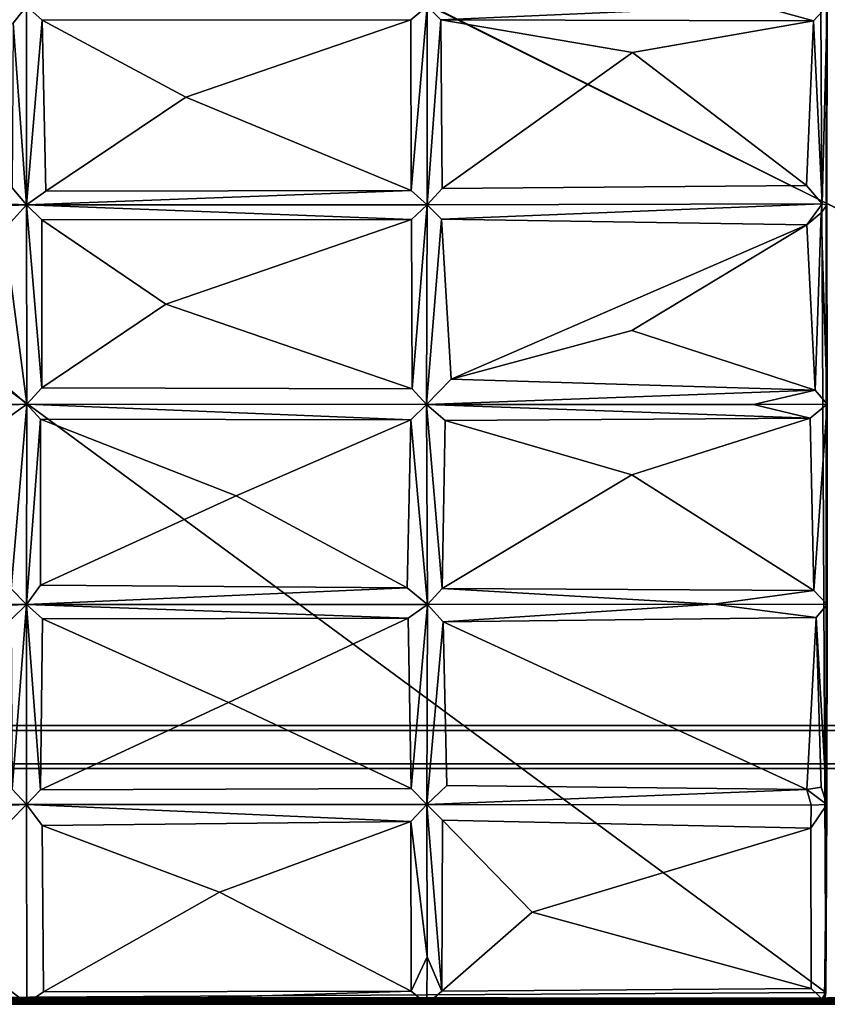
# Model space of a CAD drawing. Units: inches. Extents: x 0 to 84, y -28 to 0.
# Drawn here: x 13.9 to 28, y -28 to -10.8 of the extents above; entities that cross this region are included whole.
import ezdxf

# ---------------------------------------------------------------- set-up
doc = ezdxf.new("R2010")
doc.units = ezdxf.units.IN
doc.header["$MEASUREMENT"] = 0
for name, color, linetype in [('SEAT-BASE', 5, 'Continuous'), ('SEAT-FABRIC', 5, 'Continuous'), ('SEAT-TABLE', 5, 'Continuous')]:
    doc.layers.add(name, color=color, linetype=linetype)

msp = doc.modelspace()

# ---------------------------------------------------------------- linework, layer by layer
at = {"layer": 'SEAT-BASE'}
for points, invisible_edges in [([(79.748, -23.123, 12.5), (79.748, -23.123, 12.5), (61.685, -23.123, 11), (4.248, -23.123, 12.5)], 6), ([(4.248, -23.123, 12.5), (4.248, -23.123, 12.5), (61.685, -23.123, 11), (4.248, -23.123, 11)], 2), ([(79.748, -23.873, 12.5), (79.748, -23.873, 12.5), (79.748, -23.123, 12.5), (4.248, -23.123, 12.5)], 9), ([(79.748, -23.873, 12.5), (79.748, -23.873, 12.5), (4.248, -23.123, 12.5), (4.248, -23.873, 12.5)], 2), ([(61.685, -23.123, 11), (61.685, -23.123, 11), (55.983, -23.248, 11), (4.248, -23.123, 11)], 6), ([(44.759, -23.671, 11), (44.759, -23.671, 11), (4.248, -23.873, 11), (4.248, -23.123, 11)], 11), ([(61.685, -23.206, 11.083), (61.685, -23.206, 11.083), (61.685, -23.206, 12.417), (4.248, -23.206, 12.417)], 11), ([(61.685, -23.206, 11.083), (61.685, -23.206, 11.083), (4.248, -23.206, 12.417), (4.248, -23.206, 11.083)], 2), ([(61.685, -23.79, 11.083), (61.685, -23.79, 11.083), (61.685, -23.206, 11.083), (4.248, -23.79, 11.083)], 6), ([(4.248, -23.206, 12.417), (4.248, -23.206, 12.417), (61.685, -23.206, 12.417), (44.641, -23.361, 12.417)], 13), ([(4.248, -23.206, 11.083), (4.248, -23.206, 11.083), (44.63, -23.249, 11.083), (61.685, -23.206, 11.083)], 6), ([(4.248, -23.79, 11.083), (4.248, -23.79, 11.083), (44.63, -23.249, 11.083), (4.248, -23.206, 11.083)], 6), ([(4.248, -23.714, 12.417), (4.248, -23.714, 12.417), (58.797, -23.644, 12.417), (4.248, -23.79, 12.417)], 6), ([(58.797, -23.644, 12.417), (58.797, -23.644, 12.417), (79.748, -23.79, 12.417), (4.248, -23.79, 12.417)], 11), ([(79.748, -23.79, 12.417), (79.748, -23.79, 12.417), (61.685, -23.79, 11.083), (4.248, -23.79, 12.417)], 6), ([(4.248, -23.79, 12.417), (4.248, -23.79, 12.417), (61.685, -23.79, 11.083), (4.248, -23.79, 11.083)], 2), ([(61.685, -23.811, 11), (61.685, -23.811, 11), (79.748, -23.873, 11), (4.248, -23.873, 11)], 11), ([(79.748, -23.873, 11), (79.748, -23.873, 11), (79.748, -23.873, 12.5), (4.248, -23.873, 11)], 4), ([(4.248, -23.873, 11), (4.248, -23.873, 11), (79.748, -23.873, 12.5), (4.248, -23.873, 12.5)], 2)]:
    msp.add_3dface(points, dxfattribs=dict(at, invisible_edges=invisible_edges))
at = {"layer": 'SEAT-FABRIC'}
for points in [[(0.046, -7.201, 14.068), (0.046, -7.201, 14.068), (27.865, -7.105, 14.077), (27.972, -27.791, 14.069)], [(0.046, -7.201, 14.068), (0.046, -7.201, 14.068), (27.972, -27.791, 14.069), (0.131, -27.955, 14.079)], [(27.984, -7.254, 14.137), (27.984, -7.254, 14.137), (27.972, -27.791, 14.069), (27.865, -7.105, 14.077)], [(27.984, -7.254, 14.137), (27.984, -7.254, 14.137), (27.99, -14.022, 16.657), (27.972, -27.791, 14.069)], [(27.995, -10.542, 16.321), (27.995, -10.542, 16.321), (27.99, -14.022, 16.657), (27.984, -7.254, 14.137)], [(13.995, -10.543, 16.683), (13.995, -10.543, 16.683), (7.307, -10.778, 16.911), (13.762, -10.844, 16.978)], [(13.997, -14.019, 17.148), (13.997, -14.019, 17.148), (13.995, -10.543, 16.683), (13.762, -10.844, 16.978)], [(13.997, -14.019, 17.148), (13.997, -14.019, 17.148), (14.268, -10.788, 16.968), (13.995, -10.543, 16.683)], [(21.003, -10.543, 16.63), (21.003, -10.543, 16.63), (20.713, -10.786, 16.911), (20.722, -13.767, 17.282)], [(21.001, -14.021, 17.049), (21.001, -14.021, 17.049), (21.003, -10.543, 16.63), (20.722, -13.767, 17.282)], [(21.239, -10.785, 16.892), (21.239, -10.785, 16.892), (21.003, -10.543, 16.63), (21.001, -14.021, 17.049)], [(21.003, -10.543, 16.63), (21.003, -10.543, 16.63), (21.239, -10.785, 16.892), (26.799, -10.539, 16.523)], [(27.753, -10.803, 16.728), (27.753, -10.803, 16.728), (26.799, -10.539, 16.523), (21.239, -10.785, 16.892)], [(27.995, -10.542, 16.321), (27.995, -10.542, 16.321), (26.799, -10.539, 16.523), (27.753, -10.803, 16.728)], [(27.753, -10.803, 16.728), (27.753, -10.803, 16.728), (27.908, -13.998, 16.797), (27.995, -10.542, 16.321)], [(27.995, -10.542, 16.321), (27.995, -10.542, 16.321), (27.908, -13.998, 16.797), (27.99, -14.022, 16.657)], [(13.997, -14.019, 17.148), (13.997, -14.019, 17.148), (13.762, -10.844, 16.978), (13.743, -13.721, 17.362)], [(13.997, -14.019, 17.148), (13.997, -14.019, 17.148), (14.332, -13.778, 17.366), (14.268, -10.788, 16.968)], [(14.268, -10.788, 16.968), (14.268, -10.788, 16.968), (16.782, -12.135, 17.299), (20.713, -10.786, 16.911)], [(14.268, -10.788, 16.968), (14.268, -10.788, 16.968), (14.332, -13.778, 17.366), (16.782, -12.135, 17.299)], [(20.713, -10.786, 16.911), (20.713, -10.786, 16.911), (16.782, -12.135, 17.299), (20.722, -13.767, 17.282)], [(21.239, -10.785, 16.892), (21.239, -10.785, 16.892), (21.001, -14.021, 17.049), (21.263, -13.73, 17.267)], [(24.588, -11.353, 17.025), (24.588, -11.353, 17.025), (21.239, -10.785, 16.892), (21.263, -13.73, 17.267)], [(27.753, -10.803, 16.728), (27.753, -10.803, 16.728), (21.239, -10.785, 16.892), (24.588, -11.353, 17.025)], [(27.753, -10.803, 16.728), (27.753, -10.803, 16.728), (24.588, -11.353, 17.025), (27.633, -13.68, 17.03)], [(27.633, -13.68, 17.03), (27.633, -13.68, 17.03), (27.908, -13.998, 16.797), (27.753, -10.803, 16.728)], [(21.263, -13.73, 17.267), (21.263, -13.73, 17.267), (27.633, -13.68, 17.03), (24.588, -11.353, 17.025)], [(14.332, -13.778, 17.366), (14.332, -13.778, 17.366), (20.722, -13.767, 17.282), (16.782, -12.135, 17.299)], [(7.343, -13.739, 17.292), (7.343, -13.739, 17.292), (6.995, -14.023, 17.052), (13.997, -14.019, 17.148)], [(13.997, -14.019, 17.148), (13.997, -14.019, 17.148), (13.743, -13.721, 17.362), (7.343, -13.739, 17.292)], [(20.722, -13.767, 17.282), (20.722, -13.767, 17.282), (13.997, -14.019, 17.148), (21.001, -14.021, 17.049)], [(20.722, -13.767, 17.282), (20.722, -13.767, 17.282), (14.332, -13.778, 17.366), (13.997, -14.019, 17.148)], [(6.995, -14.023, 17.052), (6.995, -14.023, 17.052), (7.265, -14.296, 17.336), (13.997, -14.019, 17.148)], [(13.603, -14.45, 17.48), (13.603, -14.45, 17.48), (13.997, -14.019, 17.148), (7.265, -14.296, 17.336)], [(13.603, -14.45, 17.48), (13.603, -14.45, 17.48), (14.005, -17.506, 17.415), (13.997, -14.019, 17.148)], [(14.263, -14.278, 17.416), (14.263, -14.278, 17.416), (20.73, -14.274, 17.326), (13.997, -14.019, 17.148)], [(14.262, -17.216, 17.647), (14.262, -17.216, 17.647), (14.263, -14.278, 17.416), (13.997, -14.019, 17.148)], [(14.262, -17.216, 17.647), (14.262, -17.216, 17.647), (13.997, -14.019, 17.148), (14.005, -17.506, 17.415)], [(20.73, -14.274, 17.326), (20.73, -14.274, 17.326), (21.001, -14.021, 17.049), (13.997, -14.019, 17.148)], [(21.001, -14.021, 17.049), (21.001, -14.021, 17.049), (20.73, -14.274, 17.326), (20.739, -17.235, 17.569)], [(21.001, -14.021, 17.049), (21.001, -14.021, 17.049), (20.739, -17.235, 17.569), (20.992, -17.509, 17.33)], [(20.992, -17.509, 17.33), (20.992, -17.509, 17.33), (21.254, -14.27, 17.311), (21.001, -14.021, 17.049)], [(21.254, -14.27, 17.311), (21.254, -14.27, 17.311), (27.908, -13.998, 16.797), (21.001, -14.021, 17.049)], [(21.254, -14.27, 17.311), (21.254, -14.27, 17.311), (27.637, -14.367, 17.097), (27.908, -13.998, 16.797)], [(27.637, -14.367, 17.097), (27.637, -14.367, 17.097), (27.887, -14.157, 16.885), (27.908, -13.998, 16.797)], [(27.908, -13.998, 16.797), (27.908, -13.998, 16.797), (27.887, -14.157, 16.885), (27.99, -14.022, 16.657)], [(27.995, -17.506, 16.953), (27.995, -17.506, 16.953), (27.99, -14.022, 16.657), (27.887, -14.157, 16.885)], [(27.972, -27.791, 14.069), (27.972, -27.791, 14.069), (27.99, -14.022, 16.657), (27.995, -17.506, 16.953)], [(14.263, -14.278, 17.416), (14.263, -14.278, 17.416), (14.262, -17.216, 17.647), (16.435, -15.754, 17.672)], [(20.73, -14.274, 17.326), (20.73, -14.274, 17.326), (14.263, -14.278, 17.416), (16.435, -15.754, 17.672)], [(20.739, -17.235, 17.569), (20.739, -17.235, 17.569), (20.73, -14.274, 17.326), (16.435, -15.754, 17.672)], [(21.254, -14.27, 17.311), (21.254, -14.27, 17.311), (20.992, -17.509, 17.33), (21.422, -17.064, 17.592)], [(27.637, -14.367, 17.097), (27.637, -14.367, 17.097), (21.254, -14.27, 17.311), (21.422, -17.064, 17.592)], [(27.637, -14.367, 17.097), (27.637, -14.367, 17.097), (27.782, -17.259, 17.288), (27.887, -14.157, 16.885)], [(27.887, -14.157, 16.885), (27.887, -14.157, 16.885), (27.782, -17.259, 17.288), (27.995, -17.506, 16.953)], [(13.603, -14.45, 17.48), (13.603, -14.45, 17.48), (13.666, -17.213, 17.655), (14.005, -17.506, 17.415)], [(24.582, -16.214, 17.525), (24.582, -16.214, 17.525), (27.637, -14.367, 17.097), (21.422, -17.064, 17.592)], [(27.637, -14.367, 17.097), (27.637, -14.367, 17.097), (24.582, -16.214, 17.525), (27.782, -17.259, 17.288)], [(20.739, -17.235, 17.569), (20.739, -17.235, 17.569), (16.435, -15.754, 17.672), (14.262, -17.216, 17.647)], [(27.782, -17.259, 17.288), (27.782, -17.259, 17.288), (24.582, -16.214, 17.525), (21.422, -17.064, 17.592)], [(14.005, -17.506, 17.415), (14.005, -17.506, 17.415), (13.666, -17.213, 17.655), (6.996, -17.512, 17.33)], [(20.992, -17.509, 17.33), (20.992, -17.509, 17.33), (27.782, -17.259, 17.288), (21.422, -17.064, 17.592)], [(20.992, -17.509, 17.33), (20.992, -17.509, 17.33), (26.705, -17.51, 17.155), (27.782, -17.259, 17.288)], [(27.782, -17.259, 17.288), (27.782, -17.259, 17.288), (26.705, -17.51, 17.155), (27.995, -17.506, 16.953)], [(7.342, -17.79, 17.608), (7.342, -17.79, 17.608), (14.005, -17.506, 17.415), (6.996, -17.512, 17.33)], [(7.342, -17.79, 17.608), (7.342, -17.79, 17.608), (13.645, -17.76, 17.682), (14.005, -17.506, 17.415)], [(13.726, -20.734, 17.741), (13.726, -20.734, 17.741), (14.005, -17.506, 17.415), (13.645, -17.76, 17.682)], [(14.005, -17.506, 17.415), (14.005, -17.506, 17.415), (13.726, -20.734, 17.741), (13.998, -21.006, 17.492)], [(14.24, -17.768, 17.667), (14.24, -17.768, 17.667), (14.005, -17.506, 17.415), (13.998, -21.006, 17.492)], [(14.005, -17.506, 17.415), (14.005, -17.506, 17.415), (20.715, -17.78, 17.6), (20.992, -17.509, 17.33)], [(14.24, -17.768, 17.667), (14.24, -17.768, 17.667), (20.715, -17.78, 17.6), (14.005, -17.506, 17.415)], [(20.992, -17.509, 17.33), (20.992, -17.509, 17.33), (20.715, -17.78, 17.6), (21.004, -21.007, 17.394)], [(20.992, -17.509, 17.33), (20.992, -17.509, 17.33), (21.004, -21.007, 17.394), (21.266, -20.728, 17.639)], [(26.705, -17.51, 17.155), (26.705, -17.51, 17.155), (20.992, -17.509, 17.33), (27.697, -17.75, 17.342)], [(20.992, -17.509, 17.33), (20.992, -17.509, 17.33), (21.318, -17.787, 17.588), (27.697, -17.75, 17.342)], [(21.266, -20.728, 17.639), (21.266, -20.728, 17.639), (21.318, -17.787, 17.588), (20.992, -17.509, 17.33)], [(27.995, -17.506, 16.953), (27.995, -17.506, 16.953), (26.705, -17.51, 17.155), (27.697, -17.75, 17.342)], [(27.761, -20.763, 17.339), (27.761, -20.763, 17.339), (27.995, -17.506, 16.953), (27.697, -17.75, 17.342)], [(27.761, -20.763, 17.339), (27.761, -20.763, 17.339), (27.995, -21.004, 16.988), (27.995, -17.506, 16.953)], [(14.244, -20.669, 17.742), (14.244, -20.669, 17.742), (14.24, -17.768, 17.667), (13.998, -21.006, 17.492)], [(14.24, -17.768, 17.667), (14.24, -17.768, 17.667), (14.244, -20.669, 17.742), (17.662, -19.104, 17.845)], [(14.24, -17.768, 17.667), (14.24, -17.768, 17.667), (17.662, -19.104, 17.845), (20.715, -17.78, 17.6)], [(20.715, -17.78, 17.6), (20.715, -17.78, 17.6), (17.662, -19.104, 17.845), (20.652, -20.714, 17.666)], [(21.004, -21.007, 17.394), (21.004, -21.007, 17.394), (20.715, -17.78, 17.6), (20.652, -20.714, 17.666)], [(21.318, -17.787, 17.588), (21.318, -17.787, 17.588), (21.266, -20.728, 17.639), (24.582, -18.739, 17.646)], [(27.697, -17.75, 17.342), (27.697, -17.75, 17.342), (21.318, -17.787, 17.588), (24.582, -18.739, 17.646)], [(27.761, -20.763, 17.339), (27.761, -20.763, 17.339), (27.697, -17.75, 17.342), (24.582, -18.739, 17.646)], [(24.582, -18.739, 17.646), (24.582, -18.739, 17.646), (21.266, -20.728, 17.639), (27.761, -20.763, 17.339)], [(14.244, -20.669, 17.742), (14.244, -20.669, 17.742), (20.652, -20.714, 17.666), (17.662, -19.104, 17.845)], [(13.726, -20.734, 17.741), (13.726, -20.734, 17.741), (7.001, -21.007, 17.396), (13.998, -21.006, 17.492)], [(13.998, -21.006, 17.492), (13.998, -21.006, 17.492), (20.652, -20.714, 17.666), (14.244, -20.669, 17.742)], [(21.004, -21.007, 17.394), (21.004, -21.007, 17.394), (20.652, -20.714, 17.666), (13.998, -21.006, 17.492)], [(26.006, -21, 17.244), (26.006, -21, 17.244), (21.266, -20.728, 17.639), (21.004, -21.007, 17.394)], [(27.761, -20.763, 17.339), (27.761, -20.763, 17.339), (21.266, -20.728, 17.639), (26.006, -21, 17.244)], [(27.761, -20.763, 17.339), (27.761, -20.763, 17.339), (26.006, -21, 17.244), (27.995, -21.004, 16.988)], [(21.004, -21.007, 17.394), (21.004, -21.007, 17.394), (21.279, -21.311, 17.644), (26.006, -21, 17.244)], [(26.006, -21, 17.244), (26.006, -21, 17.244), (21.279, -21.311, 17.644), (27.8, -21.234, 17.321)], [(27.995, -21.004, 16.988), (27.995, -21.004, 16.988), (26.006, -21, 17.244), (27.8, -21.234, 17.321)], [(7.001, -21.007, 17.396), (7.001, -21.007, 17.396), (7.244, -21.281, 17.648), (13.998, -21.006, 17.492)], [(7.244, -21.281, 17.648), (7.244, -21.281, 17.648), (13.726, -21.27, 17.735), (13.998, -21.006, 17.492)], [(13.726, -21.27, 17.735), (13.726, -21.27, 17.735), (13.747, -24.234, 17.634), (13.998, -21.006, 17.492)], [(13.747, -24.234, 17.634), (13.747, -24.234, 17.634), (13.997, -24.5, 17.377), (13.998, -21.006, 17.492)], [(14.239, -24.245, 17.628), (14.239, -24.245, 17.628), (13.998, -21.006, 17.492), (13.997, -24.5, 17.377)], [(13.998, -21.006, 17.492), (13.998, -21.006, 17.492), (20.667, -21.247, 17.65), (21.004, -21.007, 17.394)], [(13.998, -21.006, 17.492), (13.998, -21.006, 17.492), (14.276, -21.257, 17.736), (20.667, -21.247, 17.65)], [(14.239, -24.245, 17.628), (14.239, -24.245, 17.628), (14.276, -21.257, 17.736), (13.998, -21.006, 17.492)], [(20.72, -24.224, 17.585), (20.72, -24.224, 17.585), (21.004, -21.007, 17.394), (20.667, -21.247, 17.65)], [(21.004, -21.007, 17.394), (21.004, -21.007, 17.394), (20.72, -24.224, 17.585), (20.993, -24.5, 17.316)], [(21.004, -21.007, 17.394), (21.004, -21.007, 17.394), (20.993, -24.5, 17.316), (21.279, -21.311, 17.644)], [(27.991, -24.502, 16.991), (27.991, -24.502, 16.991), (27.995, -21.004, 16.988), (27.8, -21.234, 17.321)], [(14.239, -24.245, 17.628), (14.239, -24.245, 17.628), (17.525, -22.719, 17.832), (14.276, -21.257, 17.736)], [(17.525, -22.719, 17.832), (17.525, -22.719, 17.832), (20.667, -21.247, 17.65), (14.276, -21.257, 17.736)], [(20.667, -21.247, 17.65), (20.667, -21.247, 17.65), (17.525, -22.719, 17.832), (20.72, -24.224, 17.585)], [(21.279, -21.311, 17.644), (21.279, -21.311, 17.644), (20.993, -24.5, 17.316), (21.346, -24.173, 17.584)], [(27.636, -24.239, 17.399), (27.636, -24.239, 17.399), (27.8, -21.234, 17.321), (21.279, -21.311, 17.644)], [(21.346, -24.173, 17.584), (21.346, -24.173, 17.584), (27.636, -24.239, 17.399), (21.279, -21.311, 17.644)], [(27.636, -24.239, 17.399), (27.636, -24.239, 17.399), (27.889, -24.198, 17.246), (27.8, -21.234, 17.321)], [(27.8, -21.234, 17.321), (27.8, -21.234, 17.321), (27.889, -24.198, 17.246), (27.991, -24.502, 16.991)], [(20.72, -24.224, 17.585), (20.72, -24.224, 17.585), (17.525, -22.719, 17.832), (14.239, -24.245, 17.628)], [(13.747, -24.234, 17.634), (13.747, -24.234, 17.634), (6.991, -24.503, 17.316), (13.997, -24.5, 17.377)], [(27.636, -24.239, 17.399), (27.636, -24.239, 17.399), (21.346, -24.173, 17.584), (20.993, -24.5, 17.316)], [(20.993, -24.5, 17.316), (20.993, -24.5, 17.316), (27.716, -24.512, 17.178), (27.636, -24.239, 17.399)], [(27.991, -24.502, 16.991), (27.991, -24.502, 16.991), (27.889, -24.198, 17.246), (27.636, -24.239, 17.399)], [(27.991, -24.502, 16.991), (27.991, -24.502, 16.991), (27.636, -24.239, 17.399), (27.716, -24.512, 17.178)], [(7.33, -24.801, 17.574), (7.33, -24.801, 17.574), (13.997, -24.5, 17.377), (6.991, -24.503, 17.316)], [(7.33, -24.801, 17.574), (7.33, -24.801, 17.574), (13.709, -24.795, 17.616), (13.997, -24.5, 17.377)], [(13.997, -24.5, 17.377), (13.997, -24.5, 17.377), (14.27, -24.87, 17.617), (20.717, -24.797, 17.561)], [(13.997, -24.5, 17.377), (13.997, -24.5, 17.377), (20.717, -24.797, 17.561), (20.993, -24.5, 17.316)], [(20.717, -24.797, 17.561), (20.717, -24.797, 17.561), (21.003, -27.167, 17.197), (20.993, -24.5, 17.316)], [(20.993, -24.5, 17.316), (20.993, -24.5, 17.316), (21.257, -27.765, 17.324), (21.272, -24.778, 17.54)], [(20.993, -24.5, 17.316), (20.993, -24.5, 17.316), (21.003, -27.167, 17.197), (21.257, -27.765, 17.324)], [(27.991, -24.502, 16.991), (27.991, -24.502, 16.991), (27.716, -24.512, 17.178), (27.707, -24.918, 17.416)], [(27.972, -27.791, 14.069), (27.972, -27.791, 14.069), (27.991, -24.502, 16.991), (27.949, -27.94, 17.09)], [(21.272, -24.778, 17.54), (21.272, -24.778, 17.54), (21.257, -27.765, 17.324), (22.835, -26.383, 17.575)], [(27.707, -24.918, 17.416), (27.707, -24.918, 17.416), (21.272, -24.778, 17.54), (22.835, -26.383, 17.575)], [(20.717, -24.797, 17.561), (20.717, -24.797, 17.561), (14.27, -24.87, 17.617), (17.37, -26.038, 17.651)], [(14.27, -24.87, 17.617), (14.27, -24.87, 17.617), (14.291, -27.78, 17.317), (17.37, -26.038, 17.651)], [(17.37, -26.038, 17.651), (17.37, -26.038, 17.651), (20.722, -27.764, 17.34), (20.717, -24.797, 17.561)], [(20.717, -24.797, 17.561), (20.717, -24.797, 17.561), (20.722, -27.764, 17.34), (21.003, -27.167, 17.197)], [(22.835, -26.383, 17.575), (22.835, -26.383, 17.575), (27.715, -27.718, 17.385), (27.707, -24.918, 17.416)], [(14.291, -27.78, 17.317), (14.291, -27.78, 17.317), (20.722, -27.764, 17.34), (17.37, -26.038, 17.651)], [(21.257, -27.765, 17.324), (21.257, -27.765, 17.324), (27.715, -27.718, 17.385), (22.835, -26.383, 17.575)], [(21.003, -27.167, 17.197), (21.003, -27.167, 17.197), (20.722, -27.764, 17.34), (20.997, -27.991, 16.992)], [(21.257, -27.765, 17.324), (21.257, -27.765, 17.324), (21.003, -27.167, 17.197), (20.997, -27.991, 16.992)], [(27.862, -27.978, 14.153), (27.862, -27.978, 14.153), (0.131, -27.955, 14.079), (27.972, -27.791, 14.069)], [(7.245, -27.773, 17.336), (7.245, -27.773, 17.336), (6.999, -27.993, 16.993), (14.004, -27.977, 17.019)], [(13.693, -27.745, 17.33), (13.693, -27.745, 17.33), (7.245, -27.773, 17.336), (14.004, -27.977, 17.019)], [(14.004, -27.977, 17.019), (14.004, -27.977, 17.019), (20.722, -27.764, 17.34), (14.291, -27.78, 17.317)], [(20.997, -27.991, 16.992), (20.997, -27.991, 16.992), (20.722, -27.764, 17.34), (14.004, -27.977, 17.019)], [(27.949, -27.94, 17.09), (27.949, -27.94, 17.09), (27.862, -27.978, 14.153), (27.972, -27.791, 14.069)]]:
    msp.add_3dface(points, dxfattribs=at)
for points, invisible_edges in [([(14.268, -10.788, 16.968), (14.268, -10.788, 16.968), (21.003, -10.543, 16.63), (13.995, -10.543, 16.683)], 2), ([(14.268, -10.788, 16.968), (14.268, -10.788, 16.968), (20.713, -10.786, 16.911), (21.003, -10.543, 16.63)], 9), ([(27.908, -13.998, 16.797), (27.908, -13.998, 16.797), (21.263, -13.73, 17.267), (21.001, -14.021, 17.049)], 2), ([(27.633, -13.68, 17.03), (27.633, -13.68, 17.03), (21.263, -13.73, 17.267), (27.908, -13.998, 16.797)], 4), ([(14.005, -17.506, 17.415), (14.005, -17.506, 17.415), (20.739, -17.235, 17.569), (14.262, -17.216, 17.647)], 2), ([(20.992, -17.509, 17.33), (20.992, -17.509, 17.33), (20.739, -17.235, 17.569), (14.005, -17.506, 17.415)], 4), ([(27.972, -27.791, 14.069), (27.972, -27.791, 14.069), (27.995, -17.506, 16.953), (27.995, -21.004, 16.988)], 9), ([(27.972, -27.791, 14.069), (27.972, -27.791, 14.069), (27.995, -21.004, 16.988), (27.991, -24.502, 16.991)], 2), ([(20.72, -24.224, 17.585), (20.72, -24.224, 17.585), (13.997, -24.5, 17.377), (20.993, -24.5, 17.316)], 2), ([(20.72, -24.224, 17.585), (20.72, -24.224, 17.585), (14.239, -24.245, 17.628), (13.997, -24.5, 17.377)], 9), ([(13.709, -24.795, 17.616), (13.709, -24.795, 17.616), (14.004, -27.977, 17.019), (13.997, -24.5, 17.377)], 2), ([(14.004, -27.977, 17.019), (14.004, -27.977, 17.019), (14.27, -24.87, 17.617), (13.997, -24.5, 17.377)], 2), ([(21.272, -24.778, 17.54), (21.272, -24.778, 17.54), (27.716, -24.512, 17.178), (20.993, -24.5, 17.316)], 2), ([(27.716, -24.512, 17.178), (27.716, -24.512, 17.178), (21.272, -24.778, 17.54), (27.707, -24.918, 17.416)], 2), ([(27.991, -24.502, 16.991), (27.991, -24.502, 16.991), (27.707, -24.918, 17.416), (27.949, -27.94, 17.09)], 4), ([(13.693, -27.745, 17.33), (13.693, -27.745, 17.33), (14.004, -27.977, 17.019), (13.709, -24.795, 17.616)], 4), ([(14.291, -27.78, 17.317), (14.291, -27.78, 17.317), (14.27, -24.87, 17.617), (14.004, -27.977, 17.019)], 4), ([(27.949, -27.94, 17.09), (27.949, -27.94, 17.09), (27.707, -24.918, 17.416), (27.715, -27.718, 17.385)], 2), ([(27.949, -27.94, 17.09), (27.949, -27.94, 17.09), (21.257, -27.765, 17.324), (20.997, -27.991, 16.992)], 2), ([(27.715, -27.718, 17.385), (27.715, -27.718, 17.385), (21.257, -27.765, 17.324), (27.949, -27.94, 17.09)], 4), ([(14.004, -27.977, 17.019), (14.004, -27.977, 17.019), (0.131, -27.955, 14.079), (27.862, -27.978, 14.153)], 2), ([(0.131, -27.955, 14.079), (0.131, -27.955, 14.079), (14.004, -27.977, 17.019), (6.999, -27.993, 16.993)], 11), ([(27.862, -27.978, 14.153), (27.862, -27.978, 14.153), (20.997, -27.991, 16.992), (14.004, -27.977, 17.019)], 2), ([(27.862, -27.978, 14.153), (27.862, -27.978, 14.153), (27.949, -27.94, 17.09), (20.997, -27.991, 16.992)], 9)]:
    msp.add_3dface(points, dxfattribs=dict(at, invisible_edges=invisible_edges))
at = {"layer": 'SEAT-TABLE'}
for points in [[(55.899, -27.871, 12.502), (55.899, -27.871, 12.502), (0.093, -27.897, 12.504), (0.097, -0.125, 12.502)], [(55.871, -27.9, 13.998), (55.871, -27.9, 13.998), (0.125, -0.095, 13.997), (0.094, -27.873, 13.997)], [(55.899, -27.871, 12.502), (55.899, -27.871, 12.502), (0.097, -0.125, 12.502), (55.873, -0.095, 12.503)], [(55.871, -27.9, 13.998), (55.871, -27.9, 13.998), (55.902, -0.123, 13.997), (0.125, -0.095, 13.997)], [(55.893, -27.907, 12.505), (55.893, -27.907, 12.505), (0.093, -27.897, 12.504), (55.899, -27.871, 12.502)], [(0.095, -27.909, 13.993), (0.095, -27.909, 13.993), (55.871, -27.9, 13.998), (0.094, -27.873, 13.997)], [(55.893, -27.907, 12.505), (55.893, -27.907, 12.505), (0.096, -27.926, 12.514), (0.093, -27.897, 12.504)], [(0.095, -27.909, 13.993), (0.095, -27.909, 13.993), (55.89, -27.945, 13.976), (55.871, -27.9, 13.998)], [(0.107, -27.949, 13.974), (0.107, -27.949, 13.974), (55.89, -27.945, 13.976), (0.095, -27.909, 13.993)], [(55.893, -27.948, 12.526), (55.893, -27.948, 12.526), (0.096, -27.926, 12.514), (55.893, -27.907, 12.505)], [(55.893, -27.948, 12.526), (55.893, -27.948, 12.526), (0.105, -27.951, 12.528), (0.096, -27.926, 12.514)], [(0.102, -27.991, 12.586), (0.102, -27.991, 12.586), (0.105, -27.975, 12.554), (55.889, -27.974, 12.552)], [(0.102, -27.991, 12.586), (0.102, -27.991, 12.586), (55.889, -27.974, 12.552), (55.873, -27.995, 12.597)], [(0.102, -27.991, 12.586), (0.102, -27.991, 12.586), (55.873, -27.995, 12.597), (0.103, -27.996, 12.607)], [(55.891, -27.994, 13.906), (55.891, -27.994, 13.906), (0.103, -27.996, 12.607), (55.873, -27.995, 12.597)], [(55.891, -27.994, 13.906), (55.891, -27.994, 13.906), (0.105, -27.995, 13.898), (0.103, -27.996, 12.607)], [(55.889, -27.974, 12.552), (55.889, -27.974, 12.552), (0.105, -27.951, 12.528), (55.893, -27.948, 12.526)], [(0.105, -27.975, 13.946), (0.105, -27.975, 13.946), (55.893, -27.972, 13.95), (0.107, -27.949, 13.974)], [(55.889, -27.974, 12.552), (55.889, -27.974, 12.552), (0.105, -27.975, 12.554), (0.105, -27.951, 12.528)], [(0.105, -27.975, 13.946), (0.105, -27.975, 13.946), (55.891, -27.994, 13.906), (55.893, -27.972, 13.95)], [(0.107, -27.988, 13.919), (0.107, -27.988, 13.919), (55.891, -27.994, 13.906), (0.105, -27.975, 13.946)], [(0.107, -27.988, 13.919), (0.107, -27.988, 13.919), (0.105, -27.995, 13.898), (55.891, -27.994, 13.906)], [(0.107, -27.949, 13.974), (0.107, -27.949, 13.974), (55.893, -27.972, 13.95), (55.89, -27.945, 13.976)]]:
    msp.add_3dface(points, dxfattribs=at)

doc.saveas('drawing.dxf')
